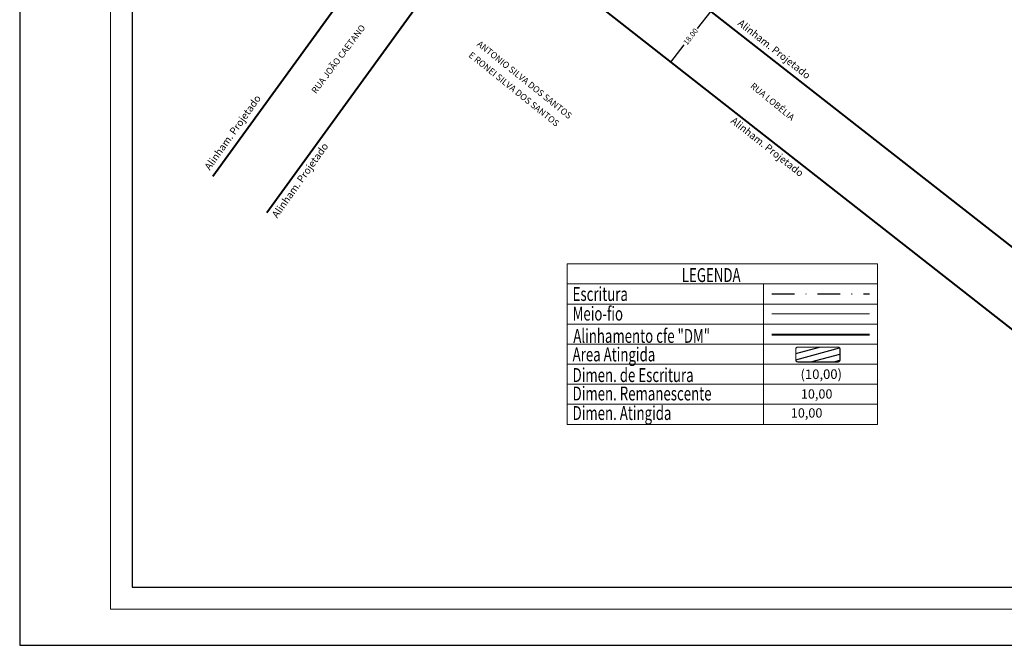
# Model space of a CAD drawing. Extents: x 183264 to 183840, y 1676318 to 1676738.
# Drawn here: x 183264 to 183536, y 1676318 to 1676490 of the extents above; entities that cross this region are included whole.
import ezdxf
from ezdxf.lldxf.tags import DXFTag

# ---------------------------------------------------------------- set-up
doc = ezdxf.new("R2010")
doc.units = 0
doc.header["$LTSCALE"] = 5
doc.header["$MEASUREMENT"] = 0
doc.header["$PDMODE"] = 35
doc.header["$PDSIZE"] = -0.5
doc.linetypes.add('DASHDOT2', pattern=[0.5, 0.25, -0.125, 0, -0.125])
doc.layers.add('ESCRITURA', color=5, linetype='DASHDOT2')
doc.layers.add('T-DIM', color=1, linetype='Continuous')
for name, color, linetype, lineweight in [('QUADRICULA', 10, 'Continuous', 13), ('T-ALINH-PROJ-C', 6, 'Continuous', 40), ('T-EDIF', 5, 'Continuous', 25), ('T-MFIO-EXI', 7, 'DASHED2', 18), ('T-TEXTG', 1, 'Continuous', 13), ('T-TEXTP', 7, 'Continuous', 18), ('Textos', 1, 'Continuous', 13)]:
    doc.layers.add(name, color=color, linetype=linetype, lineweight=lineweight)
doc.styles.add('CITYBLUEPRINT', font='cibt____.pfb', dxfattribs={"height": 2})
doc.styles.add('ITALICC', font='italicc', dxfattribs={"height": 0.9})
doc.styles.add('ROMAND', font='ROMAND.shx', dxfattribs={"height": 2})
doc.styles.get("Standard").update_dxf_attribs({"font": 'verdana.TTF', "height": 1.5})
tags = doc.linetypes.add('DASHED2', pattern=[0.375, 0.25, -0.125]).pattern_tags.tags
tags[6:7] = [DXFTag(74, 4), DXFTag(75, 0), DXFTag(340, '0'), DXFTag(46, 1.0), DXFTag(50, 0.0), DXFTag(44, 0.0), DXFTag(45, 0.0)]
tags[4:5] = [DXFTag(74, 4), DXFTag(75, 0), DXFTag(340, '0'), DXFTag(46, 1.0), DXFTag(50, 0.0), DXFTag(44, 0.0), DXFTag(45, 0.0)]
doc.dimstyles.new('Copy of STANDARD', dxfattribs={"dimtxt": 0.075, "dimasz": 0.18, "dimexe": 0.18, "dimexo": 0.0625, "dimgap": 0.09, "dimtad": 0, "dimzin": 0, "dimdsep": 46, "dimtxsty": 'Standard', "dimblk": 'ARCHTICK', "dimcen": 0.09, "dimaunit": 1, "dimadec": 0, "dimazin": 0, "dimtfac": 1, "dimtofl": 0, "dimtmove": 1, "dimatfit": 3, "dimldrblk": 'ARCHTICK', "dimfxl": 0, "dimtolj": 1, "dimtzin": 0, "dimarcsym": 0})

# ---------------------------------------------------------------- blocks, each defined once
blk = doc.blocks.new('_ArchTick')
at = {"layer": 'Textos', "color": 0, "const_width": 0.15}
blk.add_lwpolyline([(-0.5, -0.5), (0.5, 0.5)], dxfattribs=at)
blk = doc.blocks.new('*D142')
at = {"layer": 'DEFPOINTS', "color": 0}
for p in [(183454.7, 1676492.55), (183454.7, 1676492.55), (183443.67, 1676478.47)]:
    blk.add_point(p, dxfattribs=at)
at = {"layer": 'T-DIM', "color": 0, "lineweight": -2}
for p, q in [((183454.7, 1676492.55), (183450.96, 1676487.78)), ((183454.75, 1676492.52), (183454.84, 1676492.44)), ((183443.67, 1676478.47), (183447.41, 1676483.25)), ((183443.62, 1676478.51), (183443.53, 1676478.58))]:
    blk.add_line(p, q, dxfattribs=at)
at = {"layer": 'T-DIM', "color": 0, "lineweight": -2, "xscale": 0.18, "yscale": 0.18, "zscale": 0.18}
for p, rotation in [((183454.7, 1676492.55), 51.92192466675198), ((183443.67, 1676478.47), 231.921924666752)]:
    blk.add_blockref('_ArchTick', p, dxfattribs=dict(at, rotation=rotation))
at = {"layer": 'T-DIM', "color": 0, "insert": (183449.18, 1676485.51), "char_height": 1.5, "attachment_point": 5, "rotation": 51.9219}
blk.add_mtext('\\A1;18.00', dxfattribs=at)

msp = doc.modelspace()

# ---------------------------------------------------------------- hatches: boundary and pattern name
at = {"layer": 'T-EDIF'}
h = msp.add_hatch(dxfattribs=at)
h.set_pattern_fill('ANSI31', color=256, scale=13.2, angle=330, style=0)
h.set_pattern_definition([(15, (-58731.587, -536481.6754), (-0.4270514244, 1.5937776134), [])])
h.paths.add_polyline_path([(183478.684, 1676399.815, 1), (183478.684, 1676398.793, -0.4142136), (183478.173, 1676399.304), (183478.173, 1676396.269, 0.4142136), (183478.684, 1676395.758), (183489.843, 1676395.758, 0.4142136), (183490.354, 1676396.269), (183490.354, 1676399.304, 0.4142136), (183489.843, 1676399.815)])

# ---------------------------------------------------------------- linework, layer by layer
at = {"layer": 'DEFPOINTS'}
msp.add_lwpolyline([(183264.149, 1676317.56), (183561.149, 1676317.56), (183561.149, 1676737.56), (183264.149, 1676737.56)], close=True, dxfattribs=at)
at = {"layer": 'ESCRITURA', "ltscale": 5}
msp.add_line((183471.599, 1676414.539), (183498.512, 1676414.539), dxfattribs=at)
at = {"layer": 'QUADRICULA'}
for p, q in [((183289.149, 1676727.56), (183289.149, 1676327.56)), ((183289.149, 1676327.56), (183829.801, 1676327.56))]:
    msp.add_line(p, q, dxfattribs=at)
at = {"layer": 'T-ALINH-PROJ-C'}
for p, q in [((183317.406, 1676447.031), (183406.163, 1676569.239)), ((183421.855, 1676560.213), (183332.297, 1676436.904)), ((183559.996, 1676410.058), (183431.772, 1676510.519)), ((183416.514, 1676499.759), (183548.256, 1676396.484)), ((183471.599, 1676403.335), (183498.512, 1676403.335))]:
    msp.add_line(p, q, dxfattribs=at)
at = {"layer": 'T-DIM', "color": 0}
for p, q in [((183295.149, 1676720.96), (183295.149, 1676333.56)), ((183295.149, 1676333.56), (183823.801, 1676333.56))]:
    msp.add_line(p, q, dxfattribs=at)
at = {"layer": 'T-EDIF', "const_width": 0.341}
msp.add_lwpolyline([(183478.173, 1676399.304), (183478.173, 1676396.269, 0.4142136), (183478.684, 1676395.758), (183489.843, 1676395.758, 0.4142136), (183490.354, 1676396.269), (183490.354, 1676399.304, 0.4142136), (183489.843, 1676399.815), (183478.684, 1676399.815, 0.4142136)], format="xyb", close=True, dxfattribs=at)
at = {"layer": 'T-MFIO-EXI', "ltscale": 10}
msp.add_line((183471.599, 1676409.003), (183498.512, 1676409.003), dxfattribs=at)
at = {"layer": 'T-TEXTP'}
for p, q in [((183415.142, 1676422.796), (183415.142, 1676378.515)), ((183415.142, 1676422.796), (183500.742, 1676422.796)), ((183500.742, 1676378.515), (183500.742, 1676422.796)), ((183415.142, 1676417.261), (183500.742, 1676417.261)), ((183469.267, 1676378.515), (183469.267, 1676417.261)), ((183415.142, 1676411.726), (183500.742, 1676411.726)), ((183415.142, 1676406.19), (183500.742, 1676406.19)), ((183415.142, 1676400.655), (183500.742, 1676400.655)), ((183415.142, 1676395.12), (183500.742, 1676395.12)), ((183415.142, 1676389.585), (183500.742, 1676389.585)), ((183415.142, 1676384.05), (183500.742, 1676384.05)), ((183415.142, 1676378.515), (183500.742, 1676378.515))]:
    msp.add_line(p, q, dxfattribs=at)

# ---------------------------------------------------------------- texts
at = {"layer": 'ESCRITURA'}
msp.add_text('(10,00)', height=2.64, rotation=0.46749, dxfattribs=at).set_placement((183479.489, 1676390.99))
at = {"layer": 'T-DIM', "color": 7, "style": 'CITYBLUEPRINT', "width": 0.7}
for s, height, p in [('LEGENDA', 3.832, (183446.738, 1676417.784)), ('Escritura', 3.832, (183416.623, 1676412.573)), ('Meio-fio', 3.832, (183416.623, 1676407.164)), ('Alinhamento cfe "DM"', 3.83201, (183416.815, 1676401.004)), ('Area Atingida', 3.83201, (183416.623, 1676395.899)), ('Dimen. de Escritura', 3.83201, (183416.623, 1676390.205)), ('Dimen. Remanescente', 3.83201, (183416.623, 1676385.117)), ('Dimen. Atingida', 3.83201, (183416.623, 1676379.728))]:
    msp.add_text(s, height=height, dxfattribs=at).set_placement(p)
at = {"layer": 'T-TEXTG', "style": 'ITALICC'}
msp.add_text('10,00', height=2.5547, dxfattribs=at).set_placement((183479.571, 1676385.632))
at = {"layer": 'T-TEXTP', "style": 'ITALICC'}
msp.add_text(' 10,00', height=2.5547, dxfattribs=at).set_placement((183476.02, 1676380.4))
at = {"layer": 'T-TEXTP', "char_height": 2, "width": 33.42145, "attachment_point": 1}
for insert, rotation in [((183463.205, 1676490.43), 321.75533), ((183314.939, 1676449.64), 54.60637), ((183461.293, 1676463.477), 321.75533), ((183333.529, 1676436.432), 54.60637)]:
    msp.add_mtext('{\\fVerdana|b0|i0|c0|p34;Alinham. Projetado}', dxfattribs=dict(at, insert=insert, rotation=rotation))
at = {"layer": 'Textos', "style": 'ROMAND'}
for s, rotation, p in [('RUA JOÃO CAETANO', 53.14283, (183345.855, 1676469.604)), ('ANTONIO SILVA DOS SANTOS', 321.17079, (183390.078, 1676483.154)), ('E RONEI SILVA DOS SANTOS', 321.17079, (183387.763, 1676480.072)), ('RUA LOBÉLIA', 320.73438, (183465.473, 1676471.565))]:
    msp.add_text(s, height=1.76, rotation=rotation, dxfattribs=at).set_placement(p)

# ---------------------------------------------------------------- dimensions: what is measured, and where the dimension line sits
at = {"layer": 'T-DIM'}
dim = msp.add_aligned_dim(p1=(183443.668, 1676478.473), p2=(183454.701, 1676492.555), distance=0, text='18.00', dimstyle='Copy of STANDARD', override={"dimtxt": 1.4, "dimdec": 0, "dimadec": 4}, dxfattribs=at)
dim.commit()
dim.dimension.update_dxf_attribs({"geometry": '*D142', "text_midpoint": (183449.184, 1676485.514)})

doc.saveas('drawing.dxf')
